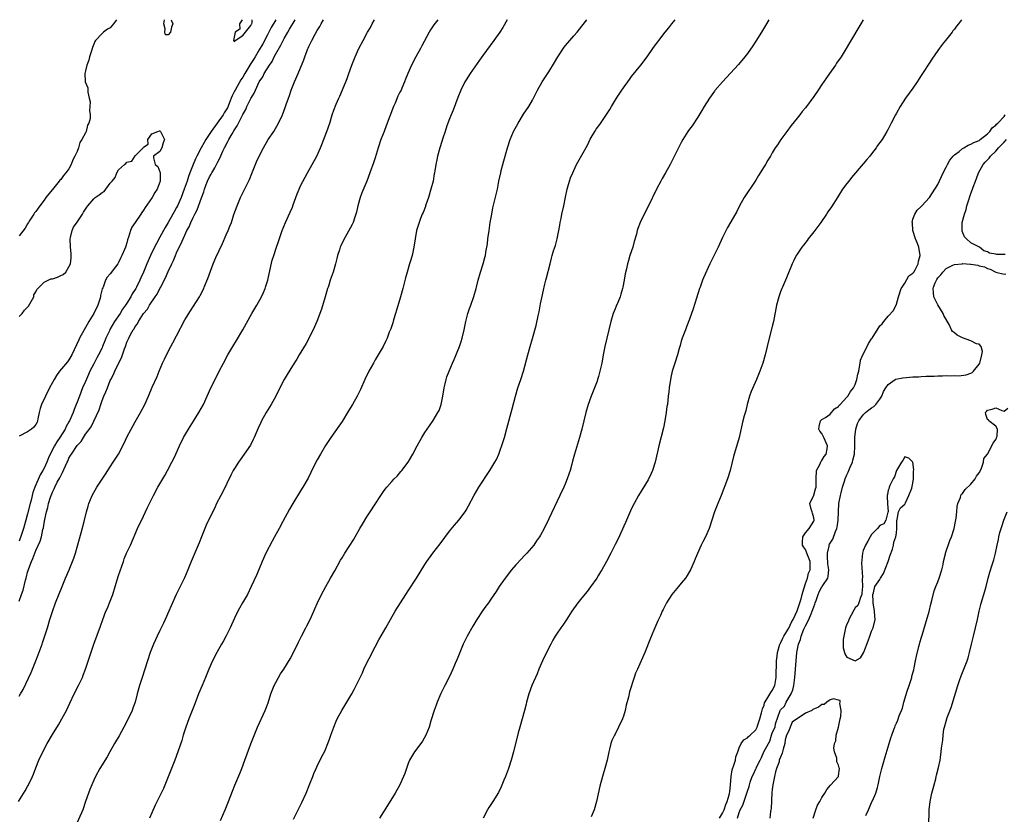
# Model space of a CAD drawing. Units: inches. Extents: x 2514000 to 2517000, y 1551000 to 1554000.
# Drawn here: x 2515631 to 2515869, y 1553808 to 1554000 of the extents above; entities that cross this region are included whole.
import ezdxf

# ---------------------------------------------------------------- set-up
doc = ezdxf.new("R2010")
doc.units = ezdxf.units.IN
doc.header["$MEASUREMENT"] = 0
doc.layers.add('LD25141551_2ft', color=135, linetype='Continuous')

msp = doc.modelspace()

# ---------------------------------------------------------------- linework, layer by layer
at = {"layer": 'LD25141551_2ft'}
for points, elevation in [([(2515630.84, 1553811), (2515632.45, 1553813.55), (2515633, 1553814.6), (2515633.15, 1553814.85), (2515634.16, 1553817), (2515634.42, 1553817.58), (2515635, 1553819.12), (2515635.75, 1553821), (2515636.67, 1553823), (2515637.71, 1553825), (2515639, 1553827.19), (2515640.44, 1553829.56), (2515641.27, 1553831), (2515642.37, 1553833), (2515643.23, 1553834.77), (2515644.25, 1553837), (2515645.28, 1553839), (2515646.24, 1553841), (2515646.47, 1553841.53), (2515647, 1553843.02), (2515649, 1553849), (2515650.63, 1553853.37), (2515651.18, 1553855), (2515651.95, 1553857), (2515652.29, 1553857.71), (2515652.82, 1553859), (2515653.59, 1553861), (2515654.21, 1553863), (2515655, 1553865.62), (2515656.15, 1553869), (2515656.38, 1553869.62), (2515656.92, 1553871), (2515657.85, 1553873), (2515659.56, 1553877), (2515661, 1553879.98), (2515661.96, 1553882.04), (2515663.41, 1553885), (2515664.52, 1553887), (2515666.19, 1553889.81), (2515666.84, 1553891), (2515667.89, 1553893), (2515668.26, 1553893.74), (2515668.84, 1553895), (2515669.71, 1553897), (2515670.67, 1553899), (2515671.87, 1553901), (2515672.32, 1553901.68), (2515673.09, 1553902.91), (2515674.39, 1553905), (2515675.5, 1553907), (2515676.43, 1553909), (2515677.32, 1553911), (2515678.31, 1553913), (2515679.34, 1553915), (2515680.34, 1553917), (2515681.38, 1553919), (2515682.57, 1553921), (2515683.53, 1553922.47), (2515685.02, 1553925), (2515687.24, 1553929), (2515688.39, 1553931), (2515689.51, 1553933), (2515689.99, 1553934.01), (2515690.42, 1553935), (2515690.53, 1553935.36), (2515691.06, 1553937), (2515691.43, 1553938.57), (2515692.15, 1553941.85), (2515692.48, 1553943), (2515693.13, 1553945), (2515693.61, 1553946.39), (2515694.56, 1553949), (2515695.37, 1553951), (2515696.5, 1553953.5), (2515697, 1553954.69), (2515697.2, 1553955.2), (2515698.14, 1553957.86), (2515698.62, 1553959), (2515699, 1553959.84), (2515700.06, 1553961.95), (2515700.63, 1553963), (2515702.93, 1553967), (2515703.82, 1553969), (2515704.16, 1553969.84), (2515705.36, 1553973), (2515706.02, 1553975), (2515706.63, 1553977), (2515707, 1553978.1), (2515707.59, 1553979.59), (2515708.22, 1553981), (2515708.48, 1553981.52), (2515709.95, 1553985), (2515710.24, 1553985.76), (2515710.65, 1553987), (2515711.36, 1553989), (2515712.15, 1553991), (2515713.05, 1553993), (2515714.08, 1553995), (2515715.18, 1553997), (2515715.85, 1553998.15), (2515716.31, 1553999), (2515716.88, 1554000)], 6392), ([(2515692.97, 1554000), (2515691.9, 1553998.1), (2515691, 1553996.33), (2515689.84, 1553994.16), (2515689, 1553992.69), (2515687.98, 1553991), (2515687.59, 1553990.41), (2515687, 1553989.4), (2515685.5, 1553987), (2515685, 1553986.14), (2515684.52, 1553985.48), (2515683.15, 1553983), (2515683, 1553982.68), (2515682.41, 1553981.59), (2515682.24, 1553981), (2515681.75, 1553979.75), (2515681.29, 1553978.71), (2515681, 1553978.18), (2515680.52, 1553977.48), (2515680.25, 1553977), (2515677.39, 1553973), (2515676.09, 1553971), (2515675.72, 1553970.28), (2515674.93, 1553969), (2515673.89, 1553967), (2515673.61, 1553966.39), (2515673, 1553964.97), (2515672.25, 1553963), (2515671.92, 1553962.08), (2515671.57, 1553961), (2515670.88, 1553959), (2515670.09, 1553957), (2515669.21, 1553955), (2515669, 1553954.59), (2515668.42, 1553953.58), (2515668.13, 1553953), (2515667, 1553950.99), (2515666.23, 1553949.77), (2515665, 1553947.4), (2515664.13, 1553945.87), (2515663.68, 1553945), (2515662.69, 1553943), (2515661.8, 1553941), (2515661.02, 1553939), (2515660.4, 1553937.6), (2515660.15, 1553937), (2515659.31, 1553935.36), (2515659.13, 1553935), (2515659, 1553934.78), (2515658.27, 1553933.73), (2515657.94, 1553933), (2515657, 1553931.47), (2515656.7, 1553931), (2515655.95, 1553930.05), (2515655.35, 1553929), (2515654.03, 1553927), (2515652.91, 1553925.09), (2515652.77, 1553924.77), (2515651.92, 1553923), (2515651.65, 1553922.35), (2515651.14, 1553921), (2515651, 1553920.69), (2515650.18, 1553919), (2515649.76, 1553918.24), (2515649, 1553916.82), (2515648.08, 1553915), (2515647.74, 1553914.26), (2515647, 1553912.5), (2515646.31, 1553911), (2515645.52, 1553909), (2515645, 1553907.55), (2515644.78, 1553907), (2515644.24, 1553905.76), (2515643.99, 1553905), (2515643.12, 1553903), (2515643, 1553902.77), (2515642.34, 1553901.66), (2515642.07, 1553901), (2515640.8, 1553899), (2515640.04, 1553897.97), (2515639.47, 1553897), (2515638.43, 1553895), (2515638.08, 1553894.08), (2515637.65, 1553893), (2515637, 1553891.57), (2515636.71, 1553891), (2515636.07, 1553889.93), (2515634.79, 1553887), (2515634.29, 1553885.71), (2515633.83, 1553883.83), (2515633.59, 1553883), (2515633, 1553880.51), (2515632.6, 1553879), (2515632.01, 1553877), (2515631.54, 1553875.54), (2515631, 1553873.92)], 6398), ([(2515631, 1553859.44), (2515631.55, 1553861), (2515631.9, 1553862.1), (2515632.48, 1553864.48), (2515632.63, 1553865), (2515632.72, 1553865.28), (2515633, 1553866.43), (2515633.15, 1553866.85), (2515633.29, 1553867.29), (2515633.96, 1553869), (2515634.3, 1553869.7), (2515634.74, 1553871), (2515635, 1553871.69), (2515636.06, 1553873.94), (2515636.35, 1553875), (2515636.72, 1553876.72), (2515636.85, 1553877.15), (2515637, 1553878.27), (2515637.16, 1553879.16), (2515637.56, 1553881), (2515637.9, 1553882.1), (2515638.08, 1553883), (2515638.53, 1553884.53), (2515638.69, 1553885), (2515639, 1553885.78), (2515639.43, 1553886.57), (2515639.59, 1553887), (2515640.19, 1553888.19), (2515640.79, 1553889.21), (2515641, 1553889.75), (2515641.48, 1553890.52), (2515642.14, 1553892.14), (2515642.54, 1553893), (2515642.7, 1553893.3), (2515643, 1553894.01), (2515643.4, 1553894.6), (2515643.61, 1553895), (2515645, 1553897.06), (2515645.94, 1553898.06), (2515646.5, 1553899), (2515647, 1553899.79), (2515648.39, 1553901.61), (2515650.29, 1553905.71), (2515650.69, 1553907), (2515651, 1553907.92), (2515651.45, 1553909), (2515651.94, 1553910.06), (2515652.28, 1553911), (2515653, 1553912.8), (2515653.09, 1553913), (2515653.79, 1553914.2), (2515654.12, 1553915), (2515655, 1553916.88), (2515655.71, 1553918.29), (2515656.39, 1553920.39), (2515656.64, 1553921), (2515656.76, 1553921.24), (2515657, 1553922), (2515657.33, 1553922.67), (2515657.45, 1553923), (2515657.89, 1553923.89), (2515658.53, 1553925), (2515658.74, 1553925.26), (2515659, 1553925.81), (2515659.55, 1553926.45), (2515659.81, 1553927), (2515661.01, 1553929), (2515661.96, 1553930.04), (2515662.46, 1553931), (2515663.86, 1553933), (2515664.35, 1553933.65), (2515665, 1553935.01), (2515665.19, 1553935.36), (2515666.05, 1553937), (2515666.37, 1553937.63), (2515667, 1553939.16), (2515667.86, 1553941), (2515668.24, 1553941.76), (2515668.72, 1553943), (2515669, 1553943.65), (2515669.66, 1553945), (2515670.12, 1553945.88), (2515670.57, 1553947), (2515671, 1553947.94), (2515671.53, 1553949), (2515672.07, 1553949.93), (2515672.47, 1553951), (2515673, 1553952.18), (2515673.39, 1553953), (2515673.96, 1553954.04), (2515675, 1553956.9), (2515675.59, 1553958.41), (2515675.75, 1553959), (2515676.19, 1553960.19), (2515676.5, 1553961), (2515677, 1553962.04), (2515677.36, 1553962.64), (2515677.54, 1553963), (2515678.22, 1553964.22), (2515678.67, 1553965), (2515679, 1553965.67), (2515679.48, 1553966.52), (2515680.22, 1553968.22), (2515680.59, 1553969), (2515680.73, 1553969.27), (2515681, 1553969.82), (2515681.43, 1553970.57), (2515681.62, 1553971), (2515682.44, 1553972.44), (2515682.78, 1553973), (2515682.88, 1553973.12), (2515683, 1553973.35), (2515683.69, 1553974.31), (2515684, 1553975), (2515685, 1553977.05), (2515685.72, 1553978.28), (2515686.02, 1553979), (2515686.98, 1553980.98), (2515687.75, 1553982.25), (2515688.05, 1553983), (2515689.01, 1553985), (2515689.83, 1553986.17), (2515690.22, 1553987), (2515691.46, 1553989), (2515692.09, 1553989.91), (2515692.62, 1553991), (2515693, 1553991.71), (2515694.19, 1553993.81), (2515694.74, 1553995), (2515695, 1553995.47), (2515695.91, 1553997), (2515696.33, 1553997.67), (2515697.64, 1554000)], 6396), ([(2515631, 1553836.43), (2515631.32, 1553837), (2515631.95, 1553838.05), (2515633.85, 1553842.15), (2515635, 1553845.02), (2515635.58, 1553846.42), (2515636.51, 1553849), (2515636.62, 1553849.38), (2515637.27, 1553851.27), (2515637.8, 1553853), (2515638.37, 1553855), (2515639, 1553856.94), (2515639.76, 1553859), (2515641.33, 1553863), (2515642.15, 1553865), (2515643.03, 1553866.97), (2515643.89, 1553869), (2515644.19, 1553869.81), (2515644.57, 1553871), (2515645, 1553872.48), (2515645.97, 1553875.97), (2515646.67, 1553878.67), (2515647.24, 1553881), (2515647.62, 1553882.38), (2515647.8, 1553883), (2515648.63, 1553885), (2515649.77, 1553887), (2515651, 1553888.94), (2515651.84, 1553890.16), (2515652.39, 1553891), (2515653, 1553891.9), (2515653.72, 1553893), (2515654.94, 1553895), (2515656.38, 1553897.62), (2515657, 1553899.04), (2515658.02, 1553901), (2515659, 1553902.8), (2515660.31, 1553905), (2515661.32, 1553907), (2515662.23, 1553909), (2515663.15, 1553911.15), (2515664.29, 1553913.71), (2515664.8, 1553915), (2515665.63, 1553917), (2515666.08, 1553917.92), (2515666.56, 1553919), (2515667.63, 1553921), (2515668.13, 1553921.87), (2515669, 1553923.6), (2515671, 1553927.43), (2515672.35, 1553929.65), (2515674.54, 1553933), (2515674.71, 1553933.29), (2515675.57, 1553935), (2515675.72, 1553935.36), (2515676.59, 1553937.41), (2515677.19, 1553939.19), (2515677.88, 1553941), (2515678.54, 1553942.54), (2515680.09, 1553945.91), (2515681, 1553947.98), (2515681.48, 1553949), (2515681.92, 1553950.08), (2515682.27, 1553951), (2515682.88, 1553952.88), (2515683.62, 1553955), (2515684.46, 1553957), (2515686.61, 1553961.39), (2515687.21, 1553962.79), (2515688.37, 1553965.63), (2515688.95, 1553967), (2515689.99, 1553969), (2515691.18, 1553971), (2515692.48, 1553973), (2515693.66, 1553975), (2515694.59, 1553977), (2515695.26, 1553978.74), (2515695.52, 1553979.52), (2515696.03, 1553981), (2515696.29, 1553981.71), (2515696.71, 1553983), (2515697, 1553983.75), (2515697.5, 1553985), (2515698.38, 1553987), (2515699.73, 1553990.27), (2515699.99, 1553991), (2515700.59, 1553992.59), (2515700.77, 1553993), (2515700.85, 1553993.15), (2515701, 1553993.51), (2515701.5, 1553994.5), (2515701.72, 1553995), (2515702.51, 1553996.51), (2515703, 1553997.37), (2515703.64, 1553998.36), (2515703.97, 1553999), (2515704.51, 1554000)], 6394), ([(2515654.47, 1554000), (2515653.8, 1553999), (2515653, 1553998.02), (2515652.3, 1553997.7), (2515651.37, 1553997), (2515651, 1553996.64), (2515649.4, 1553995), (2515649.24, 1553994.76), (2515649, 1553994.05), (2515648.69, 1553993.31), (2515648.61, 1553993), (2515648.44, 1553992.44), (2515647.98, 1553991), (2515647.82, 1553990.18), (2515647.35, 1553989), (2515647, 1553987.61), (2515646.82, 1553987), (2515646.94, 1553985), (2515647.55, 1553983.55), (2515647.58, 1553983), (2515647.53, 1553982.47), (2515647.91, 1553981), (2515648.16, 1553980.16), (2515648.08, 1553979), (2515647.93, 1553978.07), (2515648.09, 1553977), (2515648.09, 1553976.09), (2515647.77, 1553975), (2515647.46, 1553974.54), (2515647.16, 1553973), (2515647, 1553972.62), (2515646.15, 1553971), (2515645.66, 1553970.34), (2515645.32, 1553969), (2515645, 1553968.13), (2515644.46, 1553967), (2515643.92, 1553966.08), (2515643.57, 1553965), (2515643, 1553963.92), (2515642.28, 1553963), (2515641.66, 1553962.34), (2515641, 1553961.37), (2515640.79, 1553961.21), (2515640.67, 1553961), (2515639.35, 1553959.35), (2515637.44, 1553957), (2515637, 1553956.36), (2515635.93, 1553955), (2515635.57, 1553954.43), (2515635, 1553953.64), (2515634.71, 1553953.29), (2515634.51, 1553953), (2515633.56, 1553951.56), (2515633.21, 1553951), (2515633.15, 1553950.85), (2515633, 1553950.63), (2515632.4, 1553949.6), (2515631, 1553947.75)], 6400), ([(2515732.19, 1554000), (2515731.23, 1553998.77), (2515730.42, 1553997.58), (2515730.08, 1553997), (2515728.3, 1553993.7), (2515727.94, 1553993), (2515726.83, 1553991), (2515725.78, 1553989), (2515724.91, 1553987), (2515724.35, 1553985.65), (2515724.12, 1553985), (2515723.48, 1553983.48), (2515723.27, 1553983), (2515723, 1553982.44), (2515722.51, 1553981.49), (2515721.85, 1553979.85), (2515721.47, 1553979), (2515719.69, 1553974.31), (2515719.15, 1553973), (2515718.38, 1553971), (2515717.71, 1553969), (2515717, 1553966.63), (2515716.6, 1553965.4), (2515715.76, 1553963), (2515715, 1553961), (2515713.82, 1553958.18), (2515713.38, 1553957), (2515712.81, 1553955), (2515712.5, 1553953.5), (2515712.35, 1553953), (2515711.98, 1553951.98), (2515711.69, 1553951), (2515711.49, 1553950.51), (2515711, 1553949.57), (2515709.33, 1553946.67), (2515708.71, 1553945.29), (2515708.59, 1553945), (2515708.4, 1553944.4), (2515707.93, 1553943), (2515707.72, 1553942.28), (2515707.43, 1553941), (2515706.86, 1553939), (2515706.16, 1553937), (2515705.78, 1553935.78), (2515705.64, 1553935.36), (2515705.52, 1553935), (2515704.95, 1553933), (2515704.02, 1553929.98), (2515702.89, 1553927), (2515701.99, 1553925), (2515700.31, 1553921.69), (2515698.64, 1553919), (2515698.04, 1553917.96), (2515697, 1553916.31), (2515695.77, 1553914.23), (2515695.02, 1553913), (2515693.98, 1553911), (2515693, 1553908.98), (2515691.89, 1553907), (2515690.67, 1553905), (2515689.54, 1553903), (2515689.36, 1553902.64), (2515688.74, 1553901.26), (2515687.79, 1553899), (2515687.53, 1553898.47), (2515686.85, 1553897.15), (2515685.38, 1553895), (2515684.37, 1553893.63), (2515683.94, 1553893), (2515683, 1553891.49), (2515682.73, 1553891), (2515682.15, 1553889.85), (2515680.17, 1553885.83), (2515679.72, 1553885), (2515678.69, 1553883), (2515678.14, 1553881.86), (2515676.73, 1553879), (2515676.18, 1553877.82), (2515675.83, 1553877), (2515675, 1553875), (2515674.44, 1553873.56), (2515672.53, 1553869), (2515671.77, 1553867), (2515670.95, 1553865.05), (2515668.89, 1553861), (2515667.69, 1553858.31), (2515667.17, 1553857), (2515666.28, 1553855), (2515665.86, 1553854.14), (2515665, 1553852.34), (2515664.33, 1553851), (2515663.9, 1553850.1), (2515663.42, 1553849), (2515662.66, 1553847), (2515661.38, 1553843), (2515660.69, 1553841), (2515660.04, 1553839), (2515659.49, 1553837), (2515658.98, 1553835), (2515658.47, 1553833.53), (2515658.27, 1553833), (2515657.34, 1553831), (2515656.29, 1553829), (2515655.12, 1553826.88), (2515654.03, 1553825), (2515652.91, 1553823), (2515652.21, 1553821.79), (2515650.49, 1553819), (2515649.41, 1553817), (2515649, 1553816.12), (2515648.5, 1553815), (2515648.07, 1553813.93), (2515647.72, 1553813), (2515647.03, 1553811), (2515646.33, 1553809), (2515644.59, 1553805)], 6390), ([(2515748.89, 1554000), (2515747.87, 1553998.13), (2515747.12, 1553997), (2515745.7, 1553995), (2515743, 1553991.33), (2515742.21, 1553990.21), (2515739.99, 1553987), (2515739, 1553985.46), (2515738.72, 1553985), (2515737.75, 1553983), (2515737, 1553981.19), (2515735.85, 1553978.15), (2515735.36, 1553977), (2515735, 1553976.07), (2515734.36, 1553974.36), (2515733.9, 1553973), (2515733.39, 1553971.39), (2515732.75, 1553969.25), (2515732.66, 1553969), (2515732.1, 1553967), (2515731.9, 1553966.1), (2515731.69, 1553965), (2515731.46, 1553963.46), (2515731.37, 1553963), (2515731.3, 1553962.7), (2515730.99, 1553961), (2515730.47, 1553959), (2515729.87, 1553957), (2515729.27, 1553955.27), (2515729.19, 1553955), (2515729.16, 1553954.84), (2515728.6, 1553953.4), (2515728.38, 1553953), (2515727.96, 1553951.96), (2515727.64, 1553951), (2515727.03, 1553949), (2515726.68, 1553947), (2515726.37, 1553945), (2515726.16, 1553944.16), (2515725.93, 1553943), (2515725.46, 1553941.46), (2515725.34, 1553941), (2515724.76, 1553939), (2515724.37, 1553937.63), (2515723.8, 1553935.36), (2515723.71, 1553935), (2515723.17, 1553933), (2515723, 1553932.44), (2515722.2, 1553929.8), (2515721.93, 1553929), (2515721.46, 1553927.46), (2515721.26, 1553926.74), (2515720.76, 1553925.24), (2515720.42, 1553924.42), (2515719.9, 1553923), (2515719.62, 1553922.38), (2515718.92, 1553921), (2515717.77, 1553919), (2515717, 1553917.76), (2515716.57, 1553917), (2515715.49, 1553915), (2515714.54, 1553913), (2515713.44, 1553910.56), (2515712.64, 1553909), (2515711.52, 1553907), (2515710.59, 1553905.41), (2515709, 1553902.87), (2515708.25, 1553901.75), (2515706.31, 1553899), (2515705, 1553897.06), (2515703.78, 1553895), (2515703, 1553893.62), (2515702.68, 1553893), (2515701.5, 1553890.5), (2515700.82, 1553889.18), (2515699.55, 1553887), (2515699, 1553886.13), (2515697.08, 1553883), (2515696.31, 1553881.69), (2515694.67, 1553878.67), (2515693.79, 1553877), (2515692.68, 1553875), (2515692.09, 1553873.91), (2515690.6, 1553871), (2515689.71, 1553869), (2515689, 1553867.26), (2515688.31, 1553865.69), (2515687.06, 1553862.94), (2515686.13, 1553861), (2515684.98, 1553859), (2515684.24, 1553857.76), (2515683.83, 1553857), (2515683, 1553855.33), (2515681.96, 1553853), (2515681, 1553851.03), (2515680.31, 1553849.69), (2515679.9, 1553849), (2515678.77, 1553847), (2515677.72, 1553845), (2515676.8, 1553843), (2515676.01, 1553841), (2515675.2, 1553839), (2515674.35, 1553837), (2515673.39, 1553834.61), (2515672.77, 1553833), (2515671.96, 1553831), (2515671.22, 1553829), (2515670.64, 1553827), (2515670.28, 1553825.72), (2515669.33, 1553823), (2515668.57, 1553821), (2515665.83, 1553814.17), (2515665.29, 1553813), (2515665, 1553812.4), (2515663.86, 1553810.14), (2515663, 1553808.24), (2515662.49, 1553807)], 6388), ([(2515667.72, 1554000), (2515667.75, 1553999.75), (2515668.11, 1553999), (2515667.79, 1553998.21), (2515667.53, 1553997), (2515667, 1553996.34), (2515666.31, 1553996.31), (2515666.16, 1553997), (2515666.23, 1553997.77), (2515665.93, 1553999), (2515666.07, 1554000)], 6398), ([(2515679.63, 1553806.37), (2515680.78, 1553809), (2515681.57, 1553811), (2515682.5, 1553813.5), (2515683.07, 1553814.93), (2515684.27, 1553817.73), (2515684.76, 1553819), (2515685.5, 1553821), (2515687, 1553824.93), (2515688.61, 1553829), (2515690.43, 1553833), (2515690.59, 1553833.41), (2515691.13, 1553834.87), (2515691.82, 1553837), (2515692.6, 1553839), (2515693, 1553839.78), (2515694.16, 1553841.84), (2515694.94, 1553843), (2515696.49, 1553845.51), (2515697.17, 1553846.83), (2515698.5, 1553849.5), (2515699.21, 1553851), (2515700.25, 1553853), (2515700.52, 1553853.48), (2515701.3, 1553855), (2515702.19, 1553857), (2515702.42, 1553857.58), (2515703, 1553858.88), (2515704.04, 1553861), (2515705.08, 1553863), (2515706.2, 1553865), (2515707.23, 1553866.77), (2515708.66, 1553869.34), (2515709, 1553869.91), (2515709.67, 1553871), (2515711.75, 1553874.25), (2515713.3, 1553877), (2515713.93, 1553878.07), (2515715, 1553879.83), (2515715.78, 1553881), (2515717, 1553882.91), (2515718.37, 1553885), (2515719, 1553885.93), (2515719.46, 1553886.54), (2515719.83, 1553887), (2515721, 1553888.34), (2515721.61, 1553889), (2515722.33, 1553889.67), (2515723.25, 1553890.75), (2515723.43, 1553891), (2515724.97, 1553893.03), (2515726.14, 1553895), (2515727.15, 1553897), (2515728.26, 1553899), (2515729, 1553900.19), (2515729.55, 1553901), (2515730.17, 1553901.83), (2515731, 1553903.09), (2515732.14, 1553905), (2515732.45, 1553905.55), (2515732.95, 1553907), (2515733.39, 1553909), (2515733.71, 1553911), (2515733.94, 1553911.94), (2515734.17, 1553913), (2515734.37, 1553913.63), (2515734.88, 1553915), (2515735.73, 1553917), (2515736.12, 1553917.88), (2515737.39, 1553921), (2515737.79, 1553922.21), (2515738.06, 1553923), (2515738.53, 1553925), (2515738.59, 1553925.41), (2515738.9, 1553927), (2515739.42, 1553929), (2515739.84, 1553930.16), (2515740.16, 1553931), (2515740.89, 1553933.11), (2515741.39, 1553935), (2515741.47, 1553935.36), (2515741.87, 1553937), (2515742.43, 1553939), (2515743.09, 1553941), (2515743.52, 1553942.48), (2515743.65, 1553943), (2515743.76, 1553943.76), (2515744.01, 1553945), (2515744.15, 1553945.85), (2515744.26, 1553947), (2515744.53, 1553949), (2515744.83, 1553951), (2515745.18, 1553953), (2515745.48, 1553954.52), (2515746.26, 1553957.74), (2515746.54, 1553959), (2515746.93, 1553961), (2515747.38, 1553963), (2515747.5, 1553963.5), (2515747.89, 1553965), (2515748.14, 1553965.86), (2515748.98, 1553969.02), (2515749.62, 1553971), (2515750.48, 1553973), (2515751.56, 1553975), (2515752.88, 1553977.12), (2515754.13, 1553979), (2515755, 1553980.53), (2515755.26, 1553981), (2515756.25, 1553983), (2515757.38, 1553985), (2515758.02, 1553985.98), (2515759, 1553987.39), (2515760.38, 1553989.62), (2515761.19, 1553991), (2515762.68, 1553993.32), (2515763, 1553993.75), (2515764.04, 1553995), (2515765, 1553996.1), (2515765.83, 1553997), (2515767, 1553998.45), (2515768.19, 1554000)], 6386), ([(2515684.84, 1554000), (2515684.21, 1553999), (2515684.29, 1553997.71), (2515683.2, 1553997), (2515683, 1553996.17), (2515682.76, 1553995), (2515683, 1553994.65), (2515683.06, 1553994.94), (2515683.21, 1553995), (2515685, 1553996.15), (2515685.65, 1553997), (2515687, 1553998.61), (2515687.1, 1553998.9), (2515687.17, 1553999), (2515687.29, 1553999.29), (2515687.3, 1554000)], 6400), ([(2515697.24, 1553806.76), (2515698.38, 1553809), (2515699.28, 1553810.72), (2515700.31, 1553813), (2515701.23, 1553815.23), (2515701.93, 1553817), (2515702.22, 1553817.78), (2515702.74, 1553819), (2515703, 1553819.56), (2515704.15, 1553821.85), (2515704.75, 1553823), (2515705, 1553823.6), (2515705.54, 1553825), (2515705.94, 1553826.06), (2515706.26, 1553827), (2515707, 1553829), (2515707.59, 1553830.41), (2515707.86, 1553831), (2515708.93, 1553833), (2515710.18, 1553835), (2515711.36, 1553837), (2515711.94, 1553838.06), (2515712.42, 1553839), (2515713.36, 1553841), (2515713.91, 1553842.09), (2515714.3, 1553843), (2515715.25, 1553845), (2515715.86, 1553846.14), (2515716.28, 1553847), (2515717, 1553848.38), (2515717.93, 1553850.07), (2515719.61, 1553853), (2515721.82, 1553857), (2515724.39, 1553861), (2515725, 1553861.92), (2515726.99, 1553865), (2515729, 1553868.31), (2515729.49, 1553869), (2515730.94, 1553871), (2515732.71, 1553873.29), (2515735, 1553876.33), (2515736.21, 1553877.79), (2515737.23, 1553879), (2515738.73, 1553881), (2515739, 1553881.42), (2515739.56, 1553882.44), (2515740.94, 1553885.06), (2515742.05, 1553887), (2515744.74, 1553891), (2515745.95, 1553893), (2515746.3, 1553893.7), (2515746.87, 1553895), (2515747.96, 1553898.04), (2515748.26, 1553899), (2515748.86, 1553901.14), (2515750.11, 1553905.89), (2515750.9, 1553909), (2515751.53, 1553911), (2515752.22, 1553913), (2515752.86, 1553915), (2515753.92, 1553919), (2515754.49, 1553921), (2515755.07, 1553922.93), (2515755.95, 1553926.05), (2515756.41, 1553928.41), (2515756.64, 1553929.36), (2515757, 1553931.3), (2515757.48, 1553933.48), (2515757.78, 1553935), (2515757.87, 1553935.36), (2515758.05, 1553936.05), (2515758.24, 1553937), (2515758.39, 1553937.61), (2515759.28, 1553941), (2515759.67, 1553942.33), (2515759.82, 1553943), (2515760.14, 1553944.14), (2515760.56, 1553945.44), (2515760.99, 1553947), (2515761.43, 1553949), (2515761.64, 1553950.36), (2515761.75, 1553951), (2515761.95, 1553951.95), (2515762.14, 1553953), (2515762.6, 1553955), (2515763, 1553957.08), (2515763.4, 1553959), (2515763.58, 1553959.58), (2515763.99, 1553961), (2515764.25, 1553961.75), (2515764.75, 1553963), (2515765, 1553963.55), (2515765.71, 1553965), (2515767, 1553967.24), (2515768.31, 1553969.69), (2515769, 1553971.14), (2515770.1, 1553973), (2515770.46, 1553973.54), (2515771.31, 1553974.69), (2515772.95, 1553977.05), (2515773.7, 1553978.3), (2515774.11, 1553979), (2515775.35, 1553981), (2515776.65, 1553983), (2515777, 1553983.5), (2515778.47, 1553985.53), (2515779, 1553986.24), (2515781.24, 1553989), (2515782.73, 1553991), (2515784.12, 1553993), (2515785, 1553994.22), (2515785.34, 1553994.66), (2515785.57, 1553995), (2515787.12, 1553997), (2515787.98, 1553998.02), (2515788.71, 1553999), (2515789.49, 1554000)], 6384), ([(2515812.14, 1554000), (2515811.37, 1553998.63), (2515810.61, 1553997.39), (2515810.35, 1553997), (2515809, 1553994.79), (2515808.31, 1553993.69), (2515807, 1553991.83), (2515806.38, 1553991), (2515804.84, 1553989.16), (2515801, 1553984.97), (2515799.14, 1553982.86), (2515799, 1553982.68), (2515797.78, 1553981), (2515796.53, 1553979), (2515795.98, 1553978.02), (2515795, 1553976.43), (2515793.63, 1553974.37), (2515793, 1553973.57), (2515792.62, 1553973), (2515791.4, 1553971), (2515791, 1553970.27), (2515788.32, 1553965), (2515787.2, 1553963), (2515786.38, 1553961.62), (2515786.04, 1553961), (2515784.97, 1553959), (2515783, 1553954.81), (2515782.04, 1553953), (2515781.1, 1553951), (2515780.52, 1553949.48), (2515780.37, 1553949), (2515780.15, 1553948.15), (2515779.63, 1553946.37), (2515779.27, 1553945), (2515778.6, 1553943), (2515778.22, 1553941.78), (2515778.02, 1553941), (2515777.77, 1553939.77), (2515777.47, 1553938.53), (2515777.2, 1553937), (2515776.84, 1553935.36), (2515776.76, 1553935), (2515776.39, 1553933.61), (2515776.19, 1553933), (2515775.63, 1553931.63), (2515775.29, 1553930.71), (2515775, 1553930.07), (2515774.57, 1553929), (2515773.95, 1553927), (2515772.5, 1553921), (2515772.11, 1553919), (2515771.77, 1553917), (2515771.34, 1553915), (2515771, 1553913.73), (2515770.77, 1553913), (2515770.63, 1553912.64), (2515770.02, 1553911), (2515769.22, 1553909), (2515768.52, 1553907), (2515767.95, 1553905), (2515766.98, 1553901), (2515766.42, 1553899), (2515765.18, 1553895), (2515764.73, 1553893.27), (2515764.51, 1553892.51), (2515764.11, 1553891), (2515763.85, 1553890.15), (2515763.43, 1553889), (2515763, 1553887.94), (2515762.59, 1553887), (2515761.68, 1553885), (2515759, 1553879.29), (2515757.87, 1553877), (2515757, 1553875.39), (2515756.76, 1553875), (2515756.03, 1553873.97), (2515755.33, 1553873), (2515753.63, 1553871), (2515753.33, 1553870.67), (2515753, 1553870.36), (2515752.35, 1553869.65), (2515751, 1553868.23), (2515749.94, 1553867), (2515748.41, 1553865), (2515747, 1553863), (2515746.23, 1553861.77), (2515745, 1553859.92), (2515744.37, 1553859), (2515743.78, 1553858.22), (2515742.94, 1553857.06), (2515741.59, 1553855), (2515740.61, 1553853.39), (2515739.27, 1553851), (2515738.27, 1553849), (2515737.45, 1553847), (2515737, 1553845.82), (2515736.76, 1553845.24), (2515736.37, 1553844.37), (2515735.8, 1553843), (2515735, 1553841.2), (2515733.87, 1553839), (2515732.92, 1553837.08), (2515732, 1553835), (2515731.74, 1553834.26), (2515731.26, 1553833), (2515730.5, 1553830.5), (2515730.08, 1553829), (2515729.29, 1553827), (2515728.43, 1553825.57), (2515728.03, 1553825), (2515726.51, 1553823), (2515725.34, 1553821), (2515725, 1553820.15), (2515724.57, 1553819), (2515724.2, 1553817.8), (2515723.89, 1553817), (2515722.99, 1553815), (2515721.87, 1553813), (2515720, 1553810), (2515718.05, 1553807)], 6382), ([(2515834.94, 1554000), (2515834.42, 1553999), (2515831.63, 1553994.37), (2515830.85, 1553993), (2515829.61, 1553991), (2515828.55, 1553989.45), (2515828.27, 1553989), (2515826.85, 1553987), (2515826.06, 1553985.94), (2515825, 1553984.36), (2515824.06, 1553983), (2515823, 1553981.41), (2515821, 1553978.71), (2515820.23, 1553977.77), (2515819.62, 1553977), (2515819, 1553976.18), (2515817.59, 1553974.41), (2515816.52, 1553973), (2515815.03, 1553971), (2515814.22, 1553969.78), (2515813.72, 1553969), (2515813, 1553967.8), (2515812.55, 1553967), (2515811.95, 1553966.05), (2515811.33, 1553965), (2515811, 1553964.51), (2515809.69, 1553962.31), (2515809, 1553961.21), (2515806.19, 1553957), (2515805.08, 1553955), (2515804.39, 1553953.61), (2515803, 1553951.15), (2515802.2, 1553949.8), (2515801, 1553947.34), (2515799.92, 1553945), (2515797.9, 1553941), (2515796.39, 1553937.61), (2515796.15, 1553937), (2515795.55, 1553935.36), (2515795.41, 1553935), (2515794.66, 1553932.66), (2515793.9, 1553930.1), (2515793, 1553927.59), (2515792.29, 1553925.71), (2515791.98, 1553925), (2515791.21, 1553923), (2515791, 1553922.3), (2515790.73, 1553921.27), (2515790.5, 1553920.5), (2515790.1, 1553919), (2515789.44, 1553917), (2515788.83, 1553915), (2515788.5, 1553913.5), (2515788.11, 1553911), (2515787.99, 1553910.01), (2515787.85, 1553909), (2515787.63, 1553907), (2515787.54, 1553906.46), (2515787.36, 1553905), (2515787.01, 1553903), (2515786.67, 1553901.33), (2515785.55, 1553897), (2515784.69, 1553893), (2515784.05, 1553891), (2515783.75, 1553890.25), (2515783, 1553888.78), (2515780.68, 1553885), (2515779.59, 1553883), (2515779, 1553881.79), (2515777.53, 1553878.47), (2515775.64, 1553874.36), (2515775, 1553873.13), (2515773.95, 1553871), (2515772.9, 1553869), (2515771.81, 1553867), (2515771.51, 1553866.49), (2515771, 1553865.72), (2515770.56, 1553865), (2515769.08, 1553862.92), (2515768.23, 1553861.77), (2515767, 1553860.21), (2515766.01, 1553859), (2515764.56, 1553857), (2515763.73, 1553855.73), (2515763.17, 1553854.83), (2515762.36, 1553853.64), (2515761.88, 1553853), (2515761, 1553851.69), (2515760.55, 1553851), (2515759.99, 1553850.01), (2515759.44, 1553849), (2515758.41, 1553847), (2515757.43, 1553845), (2515756.58, 1553843), (2515756.13, 1553841.87), (2515754.88, 1553839), (2515754.14, 1553837), (2515753.6, 1553835), (2515753.49, 1553834.5), (2515753.11, 1553833), (2515752.56, 1553831), (2515751.97, 1553829), (2515751.6, 1553827.6), (2515750.46, 1553823), (2515749.9, 1553821), (2515749.26, 1553819), (2515748.5, 1553817), (2515748.14, 1553816.14), (2515747.49, 1553814.51), (2515746.82, 1553813.18), (2515745.46, 1553811), (2515744.48, 1553809.52), (2515744.18, 1553809), (2515743.09, 1553807)], 6380), ([(2515858.72, 1554000), (2515857.98, 1553999), (2515857.54, 1553998.46), (2515857, 1553997.73), (2515856.67, 1553997.33), (2515856.44, 1553997), (2515854.89, 1553995), (2515854.03, 1553993.97), (2515853, 1553992.53), (2515851.55, 1553990.45), (2515851, 1553989.58), (2515849.3, 1553987), (2515849, 1553986.53), (2515848.38, 1553985.62), (2515848.01, 1553985), (2515847, 1553983.47), (2515845.23, 1553981), (2515843.91, 1553979), (2515843, 1553977.4), (2515842.75, 1553977), (2515841.7, 1553975), (2515841, 1553973.56), (2515840.71, 1553973), (2515839.53, 1553971), (2515838.45, 1553969.55), (2515838.11, 1553969), (2515837, 1553967.57), (2515836.54, 1553967), (2515835.82, 1553966.18), (2515835, 1553965.15), (2515832.17, 1553961.83), (2515831.52, 1553961), (2515831, 1553960.37), (2515829.99, 1553959), (2515828.8, 1553957.2), (2515827.27, 1553954.73), (2515826.46, 1553953.54), (2515826.12, 1553953), (2515824.7, 1553951), (2515823, 1553948.72), (2515821.7, 1553947), (2515821.41, 1553946.59), (2515820.52, 1553945.48), (2515820.16, 1553945), (2515819, 1553943.34), (2515818.79, 1553943), (2515818.18, 1553941.82), (2515817.79, 1553941), (2515816.44, 1553937.56), (2515816.18, 1553937), (2515815.46, 1553935.36), (2515815.31, 1553935), (2515815, 1553934.22), (2515814.56, 1553933), (2515814.02, 1553931), (2515813.27, 1553927), (2515813, 1553925.85), (2515812.27, 1553923), (2515811.79, 1553921), (2515811.28, 1553919), (2515810.68, 1553917), (2515809.97, 1553915), (2515809.14, 1553913), (2515807.88, 1553910.12), (2515807.5, 1553909), (2515806.96, 1553907), (2515806.58, 1553905.42), (2515806.23, 1553904.23), (2515805.91, 1553903), (2515804.95, 1553899), (2515803.64, 1553894.36), (2515802.82, 1553891), (2515802.17, 1553889), (2515800.64, 1553885), (2515799.83, 1553883), (2515799.04, 1553881), (2515798.36, 1553879), (2515797.72, 1553877), (2515796.87, 1553875), (2515796.22, 1553873.78), (2515795.84, 1553873), (2515794.33, 1553869.67), (2515794.08, 1553869), (2515793.21, 1553867), (2515793, 1553866.59), (2515792.41, 1553865.59), (2515791.99, 1553865), (2515791, 1553863.77), (2515790.33, 1553863), (2515788.74, 1553861), (2515787.45, 1553859), (2515787.28, 1553858.72), (2515786.59, 1553857.41), (2515786.39, 1553857), (2515785.94, 1553855.94), (2515785.35, 1553854.65), (2515784.39, 1553852.39), (2515783.52, 1553850.48), (2515782.16, 1553847), (2515781.33, 1553845), (2515781, 1553844.25), (2515780.4, 1553843), (2515779.96, 1553842.04), (2515779.58, 1553841), (2515778.5, 1553837.5), (2515778.24, 1553836.24), (2515777.71, 1553834.29), (2515777.42, 1553833), (2515777, 1553831.66), (2515776.76, 1553831), (2515775.84, 1553829), (2515775, 1553827.31), (2515774.83, 1553827), (2515774.24, 1553825.76), (2515773.97, 1553825), (2515773.68, 1553823.68), (2515773.5, 1553823), (2515773.11, 1553821), (2515772.56, 1553819), (2515771.96, 1553817), (2515771.34, 1553814.66), (2515770.48, 1553811), (2515769.91, 1553809), (2515769.25, 1553807.25)], 6378), ([(2515800.26, 1553807), (2515801, 1553808.18), (2515801.37, 1553809), (2515801.76, 1553810.24), (2515802.1, 1553811), (2515802.59, 1553812.59), (2515802.69, 1553813), (2515802.71, 1553813.29), (2515802.93, 1553815), (2515803.05, 1553817), (2515803.32, 1553818.68), (2515803.74, 1553819.74), (2515804.09, 1553821), (2515804.21, 1553821.79), (2515804.68, 1553823), (2515805, 1553823.94), (2515805.51, 1553825), (2515806.13, 1553825.87), (2515807, 1553826.35), (2515807.26, 1553826.74), (2515807.61, 1553827), (2515809, 1553828.35), (2515809.31, 1553829), (2515809.5, 1553829.5), (2515809.97, 1553831), (2515810.39, 1553832.39), (2515810.59, 1553833.41), (2515811, 1553834.32), (2515811.13, 1553834.87), (2515811.71, 1553835.71), (2515812.63, 1553837.37), (2515813, 1553837.82), (2515813.57, 1553839), (2515813.96, 1553841), (2515813.96, 1553842.04), (2515814.03, 1553844.03), (2515814.01, 1553845), (2515814.16, 1553846.16), (2515814.23, 1553847), (2515814.85, 1553849), (2515814.9, 1553849.1), (2515815, 1553849.25), (2515815.52, 1553850.48), (2515815.77, 1553851), (2515817, 1553852.89), (2515817.64, 1553854.36), (2515818.01, 1553855), (2515819, 1553857.08), (2515819.47, 1553858.53), (2515819.66, 1553859), (2515819.95, 1553859.95), (2515820.25, 1553861), (2515820.37, 1553861.63), (2515821, 1553863.66), (2515821.47, 1553865), (2515821.77, 1553866.23), (2515822.15, 1553867), (2515822.19, 1553868.19), (2515822.15, 1553869), (2515821.85, 1553869.85), (2515821.38, 1553871), (2515821.29, 1553871.29), (2515821, 1553871.9), (2515820.53, 1553872.53), (2515820.27, 1553873), (2515820.28, 1553873.72), (2515820.37, 1553875), (2515821, 1553875.91), (2515821.92, 1553877), (2515823, 1553878.8), (2515823.09, 1553879), (2515823, 1553879.56), (2515822.72, 1553880.72), (2515822.63, 1553881), (2515822.36, 1553881.64), (2515822.06, 1553883), (2515823, 1553885.02), (2515823.44, 1553886.56), (2515823.62, 1553887), (2515823.61, 1553887.61), (2515823.61, 1553889), (2515823.68, 1553891), (2515824.45, 1553892.45), (2515824.77, 1553893.23), (2515825, 1553893.42), (2515825.57, 1553894.43), (2515826.03, 1553895), (2515826.24, 1553896.24), (2515826.33, 1553897), (2515825.43, 1553899), (2515825.32, 1553899.32), (2515825, 1553899.92), (2515824.5, 1553900.5), (2515824.24, 1553901), (2515824.33, 1553901.67), (2515824.63, 1553903), (2515825, 1553903.32), (2515825.82, 1553903.82), (2515827, 1553904.65), (2515828.07, 1553905.93), (2515829, 1553906.51), (2515829.18, 1553906.82), (2515829.37, 1553907), (2515831, 1553908.73), (2515831.24, 1553909), (2515831.88, 1553910.12), (2515832.61, 1553911), (2515833, 1553911.8), (2515833.43, 1553913), (2515833.7, 1553914.3), (2515833.88, 1553915), (2515834.08, 1553916.08), (2515834.21, 1553917), (2515834.33, 1553917.67), (2515834.86, 1553919), (2515835.92, 1553921), (2515836.26, 1553921.74), (2515837, 1553922.87), (2515837.1, 1553923), (2515839, 1553926), (2515839.56, 1553926.44), (2515839.98, 1553927), (2515841, 1553928.31), (2515842.27, 1553929.73), (2515843, 1553931.21), (2515843.53, 1553933), (2515844.18, 1553935), (2515844.41, 1553935.36), (2515845, 1553936.32), (2515845.96, 1553938.04), (2515847, 1553938.75), (2515847.1, 1553938.9), (2515847.19, 1553939), (2515847.49, 1553939.49), (2515848.26, 1553941), (2515848.34, 1553941.66), (2515848.73, 1553943), (2515848.44, 1553945), (2515848.08, 1553945.92), (2515847.62, 1553947), (2515846.95, 1553949), (2515846.85, 1553950.85), (2515846.82, 1553951), (2515847, 1553951.76), (2515847.43, 1553953), (2515848.05, 1553953.95), (2515849, 1553954.85), (2515849.12, 1553955), (2515851, 1553956.98), (2515853, 1553960.18), (2515854.3, 1553963), (2515855, 1553964.33), (2515855.32, 1553965), (2515855.94, 1553966.06), (2515856.7, 1553967), (2515857, 1553967.29), (2515858.15, 1553968.15), (2515859, 1553968.83), (2515859.27, 1553969), (2515860.3, 1553969.7), (2515861, 1553969.92), (2515861.68, 1553970.32), (2515863, 1553970.83), (2515863.26, 1553971), (2515865, 1553972.43), (2515865.57, 1553973), (2515866.11, 1553973.89), (2515867, 1553974.49), (2515867.22, 1553974.78), (2515867.5, 1553975), (2515869, 1553976.61), (2515869.32, 1553977)], 6376), ([(2515631, 1553928.28), (2515631.7, 1553929), (2515632.23, 1553929.77), (2515633, 1553930.52), (2515633.22, 1553930.78), (2515633.88, 1553931.88), (2515634.49, 1553933), (2515634.54, 1553933.46), (2515635, 1553934.2), (2515635.25, 1553934.75), (2515635.44, 1553935), (2515635.79, 1553935.36), (2515637, 1553936.58), (2515638.65, 1553937.35), (2515639, 1553937.37), (2515640.21, 1553937.79), (2515641, 1553938.13), (2515641.64, 1553938.36), (2515642.22, 1553939), (2515643, 1553940.26), (2515643.37, 1553941), (2515643.57, 1553942.43), (2515643.57, 1553943), (2515643.5, 1553943.5), (2515643.35, 1553945), (2515643.27, 1553947), (2515643.38, 1553947.38), (2515643.75, 1553949), (2515644.12, 1553949.88), (2515645, 1553951.08), (2515646.28, 1553953), (2515646.51, 1553953.49), (2515647, 1553954.21), (2515647.34, 1553954.66), (2515647.53, 1553955), (2515649, 1553956.68), (2515649.37, 1553957), (2515650.33, 1553957.67), (2515651, 1553958.24), (2515651.51, 1553958.49), (2515653, 1553960.48), (2515653.44, 1553961), (2515654.14, 1553961.86), (2515654.55, 1553963), (2515655, 1553963.68), (2515656.42, 1553965), (2515656.77, 1553965.23), (2515657, 1553965.59), (2515658.21, 1553965.79), (2515659, 1553967.12), (2515660.96, 1553969.04), (2515661, 1553969.21), (2515662.12, 1553969.88), (2515662.06, 1553971), (2515663, 1553972.37), (2515664.48, 1553973), (2515664.9, 1553973.1), (2515665, 1553973.17), (2515665.16, 1553973), (2515666.1, 1553971), (2515665.78, 1553970.22), (2515665.41, 1553969), (2515665, 1553968.17), (2515663.43, 1553967), (2515663.42, 1553966.58), (2515663.81, 1553965), (2515664.51, 1553964.51), (2515665, 1553963.19), (2515665.04, 1553963.04), (2515665.02, 1553962.98), (2515665.06, 1553961), (2515664.34, 1553959), (2515663.75, 1553958.25), (2515663.14, 1553957), (2515661.41, 1553954.59), (2515661, 1553953.92), (2515660.6, 1553953.4), (2515660.37, 1553953), (2515658.97, 1553951), (2515658.18, 1553949.82), (2515657.84, 1553949), (2515657.41, 1553947.41), (2515657.19, 1553946.81), (2515657, 1553946.04), (2515656.74, 1553945.26), (2515656.67, 1553945), (2515656.45, 1553944.45), (2515655.81, 1553943), (2515655.52, 1553942.48), (2515655, 1553941.32), (2515654.79, 1553941), (2515654.26, 1553940.26), (2515653, 1553938.58), (2515652.21, 1553937.79), (2515651.87, 1553937), (2515651.23, 1553935.36), (2515651.16, 1553935.16), (2515651.06, 1553934.94), (2515650.64, 1553933.36), (2515650.6, 1553933), (2515650.47, 1553932.47), (2515650.02, 1553931), (2515649.04, 1553929), (2515647.77, 1553927), (2515647, 1553925.59), (2515646.64, 1553925), (2515645.56, 1553923), (2515645.37, 1553922.63), (2515643.71, 1553919), (2515643.46, 1553918.54), (2515643, 1553917.75), (2515642.68, 1553917.32), (2515640.73, 1553915), (2515640.01, 1553913.99), (2515639.4, 1553913), (2515639, 1553912.25), (2515638.31, 1553911), (2515636.34, 1553907), (2515636.03, 1553905.97), (2515635.8, 1553905), (2515635.51, 1553903.51), (2515635.42, 1553903), (2515635.31, 1553902.69), (2515635, 1553902.16), (2515634.54, 1553901.46), (2515633.98, 1553901), (2515633, 1553900.33), (2515631, 1553899.33)], 6400), ([(2515869.25, 1553943.25), (2515869, 1553943.23), (2515867.23, 1553943.23), (2515867, 1553943.29), (2515865.53, 1553943.53), (2515865, 1553943.84), (2515864.09, 1553944.09), (2515863.06, 1553945), (2515861, 1553946.09), (2515859.93, 1553947), (2515859.49, 1553947.49), (2515858.87, 1553948.87), (2515858.85, 1553949), (2515858.88, 1553949.12), (2515858.92, 1553951), (2515859.42, 1553953), (2515859.88, 1553954.12), (2515860.04, 1553955), (2515860.47, 1553956.47), (2515860.78, 1553957.22), (2515861, 1553957.97), (2515861.37, 1553959), (2515861.54, 1553959.54), (2515862.11, 1553961), (2515862.38, 1553961.62), (2515862.85, 1553963), (2515863.95, 1553965), (2515864.48, 1553965.52), (2515865, 1553966.09), (2515865.45, 1553966.55), (2515865.71, 1553967), (2515867, 1553968.22), (2515867.66, 1553969), (2515868.35, 1553969.65), (2515869, 1553970.39), (2515869.62, 1553971)], 6374), ([(2515804.57, 1553807), (2515805, 1553808.31), (2515805.27, 1553809), (2515805.87, 1553810.13), (2515806.88, 1553813), (2515807, 1553813.52), (2515807.38, 1553814.62), (2515807.45, 1553815), (2515807.67, 1553815.67), (2515808.14, 1553817), (2515808.43, 1553817.57), (2515809, 1553818.88), (2515809.06, 1553818.94), (2515809.11, 1553819.11), (2515810.09, 1553821), (2515810.41, 1553821.59), (2515810.94, 1553823), (2515812.05, 1553825), (2515812.41, 1553825.59), (2515812.8, 1553827), (2515813, 1553827.63), (2515813.68, 1553829), (2515813.79, 1553829.79), (2515814.92, 1553833), (2515815, 1553833.14), (2515815.97, 1553834.03), (2515816.35, 1553835), (2515817.56, 1553837), (2515818, 1553838), (2515818.19, 1553839), (2515818.33, 1553840.33), (2515818.44, 1553841), (2515818.74, 1553845), (2515818.95, 1553847), (2515819.36, 1553849), (2515819.82, 1553850.18), (2515819.99, 1553851), (2515820.62, 1553852.62), (2515821, 1553853.45), (2515821.83, 1553855), (2515822.37, 1553856.37), (2515822.66, 1553857), (2515823, 1553858.02), (2515823.31, 1553858.69), (2515823.38, 1553859), (2515823.58, 1553859.58), (2515824.07, 1553861), (2515824.34, 1553861.66), (2515825, 1553862.89), (2515825.05, 1553862.95), (2515825.21, 1553863.21), (2515826.39, 1553865), (2515826.54, 1553865.46), (2515826.64, 1553867), (2515826.46, 1553868.46), (2515826.44, 1553869), (2515826.36, 1553869.64), (2515826.34, 1553871), (2515826.75, 1553872.75), (2515826.76, 1553873), (2515826.83, 1553873.17), (2515827.6, 1553874.4), (2515828.27, 1553876.27), (2515828.59, 1553877), (2515828.66, 1553877.34), (2515828.92, 1553879), (2515828.98, 1553881.02), (2515829.09, 1553883), (2515829.47, 1553885), (2515829.62, 1553885.62), (2515829.98, 1553887), (2515830.44, 1553888.44), (2515830.59, 1553889), (2515831, 1553889.93), (2515831.36, 1553890.64), (2515831.49, 1553891), (2515831.84, 1553891.84), (2515832.36, 1553893), (2515832.49, 1553893.51), (2515832.84, 1553895), (2515832.91, 1553896.91), (2515832.93, 1553899), (2515833.2, 1553901), (2515833.63, 1553902.37), (2515833.91, 1553903), (2515835, 1553904.46), (2515835.56, 1553905), (2515836.34, 1553905.66), (2515837, 1553906.13), (2515837.53, 1553906.47), (2515838.04, 1553907), (2515839, 1553908.27), (2515839.49, 1553909), (2515839.91, 1553910.09), (2515840.46, 1553911), (2515841, 1553911.83), (2515842.68, 1553913), (2515842.88, 1553913.12), (2515844.55, 1553913.45), (2515847, 1553913.64), (2515848.31, 1553913.69), (2515849, 1553913.75), (2515850.22, 1553913.78), (2515851, 1553913.85), (2515852.15, 1553913.85), (2515853, 1553913.91), (2515854.11, 1553913.89), (2515855, 1553913.94), (2515856.11, 1553913.89), (2515857, 1553913.94), (2515858.1, 1553913.9), (2515859.89, 1553914.11), (2515861, 1553914.54), (2515861.31, 1553914.69), (2515861.64, 1553915), (2515863, 1553916.75), (2515863.12, 1553917), (2515863.66, 1553919), (2515863.77, 1553919.77), (2515863.49, 1553921), (2515863, 1553921.52), (2515862.34, 1553921.66), (2515861, 1553922.39), (2515859, 1553923.05), (2515857.71, 1553923.71), (2515857, 1553924.32), (2515856.59, 1553924.59), (2515856.33, 1553925), (2515855.72, 1553926.28), (2515854.47, 1553928.47), (2515854.27, 1553929), (2515853, 1553931.08), (2515852.33, 1553932.33), (2515852.01, 1553933), (2515851.95, 1553934.04), (2515851.84, 1553935), (2515851.98, 1553935.36), (2515852.36, 1553936.36), (2515852.66, 1553937), (2515852.8, 1553937.2), (2515853, 1553937.58), (2515853.7, 1553938.3), (2515854.23, 1553939), (2515855, 1553939.88), (2515856.65, 1553940.65), (2515857, 1553940.79), (2515858.85, 1553941), (2515859, 1553941.03), (2515860.93, 1553940.93), (2515861, 1553940.91), (2515862.66, 1553940.66), (2515863, 1553940.47), (2515864.26, 1553940.26), (2515865, 1553939.83), (2515865.65, 1553939.65), (2515867.06, 1553939), (2515869, 1553938.51), (2515869.42, 1553938.58)], 6374), ([(2515835.6, 1553807.6), (2515836.24, 1553809), (2515836.49, 1553809.51), (2515837, 1553810.74), (2515837.09, 1553810.91), (2515837.19, 1553811.19), (2515837.99, 1553813), (2515838.39, 1553814.39), (2515838.59, 1553815), (2515839.02, 1553817), (2515839.48, 1553819), (2515840.25, 1553821.75), (2515841.27, 1553825), (2515841.65, 1553826.35), (2515841.87, 1553827), (2515842.38, 1553828.38), (2515842.58, 1553829), (2515842.7, 1553829.3), (2515843, 1553829.93), (2515843.32, 1553830.68), (2515843.69, 1553831.69), (2515844.43, 1553833.57), (2515844.81, 1553835), (2515845.63, 1553837.63), (2515846.1, 1553839), (2515846.7, 1553841), (2515846.74, 1553841.26), (2515847.17, 1553842.83), (2515847.27, 1553843.27), (2515847.63, 1553845), (2515847.84, 1553846.16), (2515848.44, 1553848.44), (2515848.55, 1553849), (2515848.65, 1553849.35), (2515849, 1553850.47), (2515849.21, 1553851.21), (2515850.06, 1553853.94), (2515850.9, 1553856.9), (2515851.33, 1553858.67), (2515851.58, 1553859.58), (2515852.09, 1553861.91), (2515852.52, 1553863), (2515853, 1553864.12), (2515853.32, 1553865), (2515853.94, 1553867), (2515854.26, 1553868.26), (2515854.41, 1553869), (2515854.87, 1553870.87), (2515854.89, 1553871), (2515855.91, 1553874.09), (2515856.31, 1553875), (2515856.98, 1553876.98), (2515857.29, 1553878.71), (2515857.45, 1553879.45), (2515857.61, 1553881), (2515857.65, 1553882.35), (2515857.85, 1553883), (2515858.48, 1553884.48), (2515858.55, 1553885), (2515858.72, 1553885.28), (2515859, 1553885.46), (2515859.61, 1553886.39), (2515861, 1553887.7), (2515862.04, 1553889), (2515862.38, 1553889.62), (2515863, 1553890.46), (2515863.31, 1553891), (2515863.59, 1553891.59), (2515864.08, 1553893), (2515864.12, 1553893.88), (2515865, 1553894.94), (2515866.38, 1553897.62), (2515867, 1553898.47), (2515867.15, 1553898.85), (2515867.22, 1553899), (2515867.34, 1553899.34), (2515867.42, 1553901), (2515867, 1553901.76), (2515865.33, 1553903), (2515865.24, 1553903.24), (2515865, 1553903.38), (2515864.59, 1553904.59), (2515864.55, 1553905), (2515864.73, 1553905.27), (2515865, 1553905.59), (2515866.16, 1553905.84), (2515867, 1553906.13), (2515868.46, 1553905.54), (2515869, 1553905.37), (2515869.95, 1553906.05)], 6372), ([(2515850.81, 1553805), (2515850.88, 1553809), (2515851.12, 1553811), (2515851.56, 1553813), (2515851.88, 1553814.12), (2515852.09, 1553815), (2515852.51, 1553816.51), (2515852.63, 1553817), (2515852.68, 1553817.32), (2515853.18, 1553819.18), (2515853.54, 1553821), (2515853.62, 1553821.62), (2515853.85, 1553823), (2515853.9, 1553823.9), (2515854.18, 1553825.82), (2515854.26, 1553827), (2515854.49, 1553828.49), (2515854.59, 1553829), (2515855, 1553830.41), (2515855.27, 1553831.27), (2515856.25, 1553833.75), (2515857.81, 1553839), (2515858.26, 1553840.26), (2515858.62, 1553841.38), (2515859.32, 1553843), (2515860.11, 1553845), (2515860.3, 1553845.7), (2515860.68, 1553847), (2515861.11, 1553849), (2515861.59, 1553851), (2515862.15, 1553853), (2515862.6, 1553855), (2515862.98, 1553857), (2515863.38, 1553858.62), (2515863.75, 1553859.75), (2515864.12, 1553861), (2515864.68, 1553863), (2515865.17, 1553865), (2515865.57, 1553866.43), (2515866.17, 1553868.17), (2515866.57, 1553869.43), (2515866.93, 1553871), (2515867.31, 1553873), (2515867.67, 1553874.33), (2515867.78, 1553875), (2515868.02, 1553876.02), (2515868.32, 1553877), (2515868.49, 1553877.51), (2515868.93, 1553879), (2515869.78, 1553881)], 6370), ([(2515822.87, 1553807), (2515823.5, 1553809), (2515823.93, 1553810.07), (2515824.5, 1553811), (2515825, 1553811.97), (2515825.67, 1553813), (2515826.14, 1553813.86), (2515827.03, 1553814.97), (2515828.96, 1553817), (2515829, 1553817.18), (2515829.24, 1553819), (2515829.17, 1553819.17), (2515829, 1553819.78), (2515828.6, 1553820.6), (2515828.57, 1553821), (2515828.56, 1553821.44), (2515828.05, 1553823), (2515827.89, 1553823.89), (2515828.06, 1553825), (2515828.32, 1553825.68), (2515828.47, 1553827), (2515829, 1553829), (2515829.43, 1553831), (2515829.58, 1553831.58), (2515829.66, 1553833), (2515829.33, 1553834.67), (2515829.43, 1553835), (2515829.38, 1553835.38), (2515829, 1553835.51), (2515827.79, 1553835.79), (2515827, 1553835.59), (2515826.16, 1553835), (2515825.52, 1553834.48), (2515825, 1553834.46), (2515824.17, 1553833.83), (2515822.79, 1553833.21), (2515822.52, 1553833), (2515821, 1553832.32), (2515817.83, 1553830.17), (2515817.34, 1553829), (2515817, 1553828.1), (2515816.44, 1553827), (2515816.07, 1553825.93), (2515815.99, 1553825), (2515815.65, 1553823.65), (2515815.46, 1553823), (2515815.35, 1553822.65), (2515815, 1553821.67), (2515814.69, 1553821), (2515814.62, 1553820.62), (2515814.03, 1553819), (2515813.8, 1553818.2), (2515813.53, 1553817), (2515813.13, 1553815), (2515813, 1553813.87), (2515812.89, 1553813.11), (2515812.69, 1553809.31), (2515812.65, 1553809), (2515812.56, 1553808.56), (2515812.37, 1553807)], 6374)]:
    msp.add_lwpolyline(points, dxfattribs=dict(at, elevation=elevation))
at = {"layer": 'LD25141551_2ft', "elevation": 6374}
msp.add_lwpolyline([(2515843, 1553875.86), (2515843.11, 1553877), (2515843.06, 1553878.94), (2515843.14, 1553879.14), (2515843.52, 1553881), (2515844.01, 1553881.99), (2515845, 1553882.84), (2515845.18, 1553883.18), (2515846.03, 1553885), (2515846.72, 1553886.72), (2515847, 1553887.93), (2515847.15, 1553889), (2515847.16, 1553890.84), (2515847.19, 1553891.19), (2515846.99, 1553892.99), (2515846, 1553894), (2515845, 1553894.29), (2515844.54, 1553893.46), (2515844.22, 1553893), (2515843, 1553891.03), (2515842.55, 1553889.45), (2515842.25, 1553889), (2515841.39, 1553887.39), (2515841.25, 1553887), (2515841.24, 1553886.76), (2515841, 1553886.28), (2515840.82, 1553885.18), (2515840.77, 1553885), (2515840.76, 1553884.76), (2515840.82, 1553883), (2515840.97, 1553881.03), (2515840.93, 1553880.93), (2515840.44, 1553879), (2515839.92, 1553878.08), (2515839, 1553877.73), (2515838.44, 1553877), (2515837, 1553875.55), (2515836.62, 1553875), (2515836.07, 1553873.93), (2515835.52, 1553873), (2515835, 1553871.67), (2515834.81, 1553871), (2515834.59, 1553868.59), (2515834.79, 1553865.21), (2515834.74, 1553864.74), (2515834.76, 1553863), (2515834.65, 1553861.35), (2515834.6, 1553861), (2515834.32, 1553860.32), (2515833.94, 1553859), (2515833.66, 1553858.34), (2515833, 1553857.85), (2515832.74, 1553857.26), (2515832.04, 1553856.04), (2515831.52, 1553855), (2515831.43, 1553854.57), (2515831, 1553853.88), (2515830.7, 1553853), (2515830.58, 1553852.58), (2515830.27, 1553851), (2515830.12, 1553850.12), (2515830.11, 1553849), (2515830.13, 1553848.13), (2515830.43, 1553847), (2515830.57, 1553846.57), (2515831, 1553845.88), (2515833, 1553844.99), (2515834.3, 1553845.7), (2515835.06, 1553846.94), (2515835.09, 1553847.09), (2515836.14, 1553849.86), (2515836.54, 1553851), (2515837, 1553852.16), (2515837.38, 1553853), (2515837.9, 1553855), (2515837.78, 1553855.78), (2515837.72, 1553857), (2515837.35, 1553859), (2515837.37, 1553859.37), (2515837.29, 1553861), (2515837.46, 1553861.46), (2515837.8, 1553863), (2515839, 1553864.65), (2515839.18, 1553865), (2515839.88, 1553866.12), (2515841, 1553868.98), (2515841.48, 1553870.52), (2515842.01, 1553872.01), (2515842.29, 1553873), (2515842.35, 1553873.65), (2515842.89, 1553875)], close=True, dxfattribs=at)

doc.saveas('drawing.dxf')
